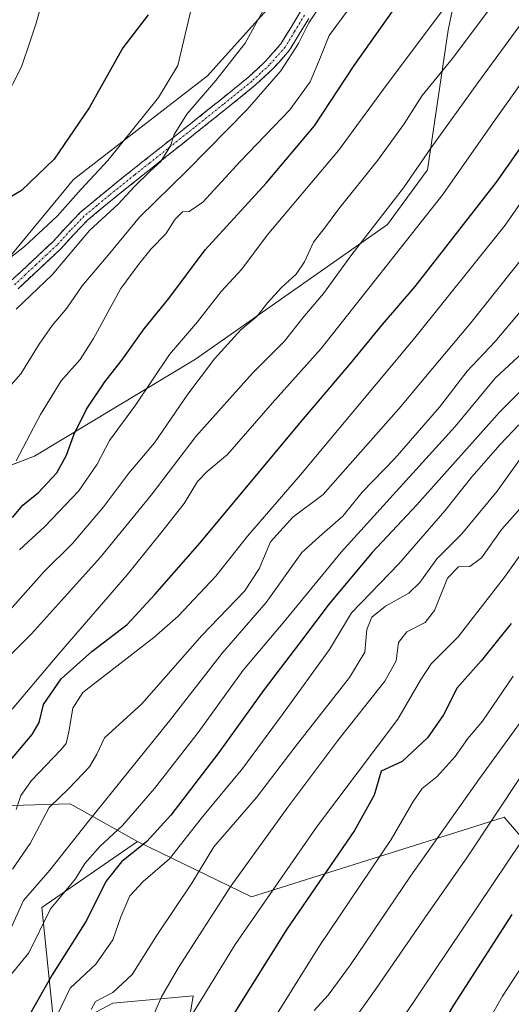
# Model space of a CAD drawing. Units: metres. Extents: x 623961 to 627400, y 4759628 to 4762003.
# Drawn here: x 625461 to 625589, y 4760253 to 4760509 of the extents above; entities that cross this region are included whole.
import ezdxf

# ---------------------------------------------------------------- set-up
doc = ezdxf.new("R2010")
doc.units = ezdxf.units.M
doc.header["$MEASUREMENT"] = 0
doc.linetypes.add('TRAZO_Y_PUNTO', pattern=[1, 0.5, -0.25, 0, -0.25])
doc.linetypes.add('TRAZOSX2', pattern=[1.5, 1, -0.5])
for name, color, linetype, lineweight in [('Arbolado forestal CxS', 92, 'Continuous', 0), ('Camino', 19, 'TRAZOSX2', 0), ('Camino Cxs', 19, 'Continuous', 0), ('Camino eje', 19, 'TRAZO_Y_PUNTO', 0), ('Curva de nivel maestra', 36, 'Continuous', 30), ('Curva de nivel normal', 36, 'Continuous', 0), ('Pastizal CxS', 92, 'Continuous', 0), ('Prado CxS', 92, 'Continuous', 0)]:
    doc.layers.add(name, color=color, linetype=linetype, lineweight=lineweight)

# ---------------------------------------------------------------- blocks, each defined once
blk = doc.blocks.new('*U150')
at = {"layer": 'Arbolado forestal CxS', "color": 92, "linetype": 'Continuous', "lineweight": 0}
for points in [[(625596.5839, 4760290.0733, 851.3479), (625586.9521, 4760301.1917, 843.3544), (625579.2891, 4760298.7813, 840.7253), (625562.2295, 4760293.4151, 834.8953), (625521.1571, 4760280.4959, 820.6784), (625491.5103, 4760294.9325, 801.9086), (625473.9015, 4760304.7099, 788.808), (625461.8205, 4760304.3303, 783.6447), (625451.1925, 4760303.9963, 778.0379)], [(625437.8443, 4760385.0245, 742.406), (625464.6487, 4760395.2029, 748.4196), (625506.5893, 4760420.4871, 760.2793), (625556.5367, 4760455.5179, 768.9165), (625566.9691, 4760469.7787, 768.4333), (625572.3539, 4760506.1347, 759.3494), (625577.6967, 4760531.7095, 753.8282)]]:
    blk.add_polyline3d(points, dxfattribs=at)
blk = doc.blocks.new('*U153')
at = {"layer": 'Prado CxS', "color": 92, "linetype": 'Continuous', "lineweight": 0}
blk.add_polyline3d([(625543.0535, 4760531.3791, 739.4403), (625509.6993, 4760494.2599, 735.6347), (625474.8025, 4760467.2625, 730.8403), (625445.8475, 4760432.1693, 732.3513)], dxfattribs=at)

msp = doc.modelspace()

# ---------------------------------------------------------------- linework, layer by layer
at = {"layer": 'Arbolado forestal CxS', "color": 92, "linetype": 'Continuous', "lineweight": 0}
for points in [[(625816.22, 4760746.03, 777.7), (625811.23, 4760711.81, 788.33), (625802.15, 4760689.64, 792.21), (625732.84, 4760618.4, 792.32), (625693.48, 4760567.25, 793.79), (625676.25, 4760545.81, 793.18), (625653.64, 4760543.57, 784.19), (625629.93, 4760548.02, 772.74), (625609.93, 4760546.53, 764.58), (625577.7, 4760531.71, 753.83), (625572.35, 4760506.13, 759.35), (625566.97, 4760469.78, 768.43), (625556.54, 4760455.52, 768.92), (625506.59, 4760420.49, 760.28), (625464.65, 4760395.2, 748.42), (625437.84, 4760385.02, 742.41), (625420.05, 4760367.69, 742.57), (625419.59, 4760348.98, 748.09), (625384.46, 4760325.71, 737.07), (625342.49, 4760315.67, 720.36), (625341.02, 4760314.71, 720.15), (625340.57, 4760314.42, 720.09)], [(625491.51, 4760294.93, 801.91), (625521.16, 4760280.5, 820.68), (625562.23, 4760293.42, 834.9), (625579.29, 4760298.78, 840.73), (625586.95, 4760301.19, 843.35), (625596.58, 4760290.07, 851.35), (625601.77, 4760283.4, 855.71), (625607.9, 4760287, 857.45), (625623.26, 4760296, 861.73), (625650.67, 4760287.11, 876.62), (625682.35, 4760294.42, 890.47), (625732.56, 4760319.93, 905.55), (625760.8, 4760334.05, 913.29), (625781.62, 4760340.33, 920.35), (625807.83, 4760373.41, 919.87), (625813, 4760379.94, 919.96), (625856.91, 4760379.23, 935.27), (625902.11, 4760377.92, 951.42), (625933.37, 4760374.33, 963.95), (625948.91, 4760388.09, 964.8), (625971.21, 4760386.8, 971.99), (625973.98, 4760354.47, 982.17)], [(625330.24, 4760307.68, 718.55), (625323.82, 4760291.93, 719.42), (625327.01, 4760282.35, 724.49), (625351.65, 4760272.31, 741.34), (625388.6, 4760275.96, 758.63), (625409.67, 4760286.98, 764.69), (625435.49, 4760296.58, 773.37), (625451.19, 4760304, 778.04), (625461.82, 4760304.33, 783.64), (625473.9, 4760304.71, 788.81), (625491.51, 4760294.93, 801.91)], [(625330.24, 4760307.68, 718.55), (625323.82, 4760291.93, 719.42), (625327.01, 4760282.35, 724.49), (625351.65, 4760272.31, 741.34), (625388.6, 4760275.96, 758.63), (625409.67, 4760286.98, 764.69), (625435.49, 4760296.58, 773.37), (625451.19, 4760304, 778.04), (625461.82, 4760304.33, 783.64), (625473.9, 4760304.71, 788.81), (625491.51, 4760294.93, 801.91)], [(625451.19, 4760304, 778.04), (625461.82, 4760304.33, 783.64), (625473.9, 4760304.71, 788.81), (625491.51, 4760294.93, 801.91), (625466.53, 4760277.74, 796.37), (625469.95, 4760244.8, 807.39), (625485.01, 4760252.83, 812.01), (625505.95, 4760254.67, 821.09), (625497.21, 4760201.07, 829.78)], [(625491.51, 4760294.93, 801.91), (625466.53, 4760277.74, 796.37), (625469.95, 4760244.8, 807.39), (625485.01, 4760252.83, 812.01), (625505.95, 4760254.67, 821.09), (625497.21, 4760201.07, 829.78), (625566.5, 4760226.47, 854.35), (625592.01, 4760223.99, 867.12)]]:
    msp.add_polyline3d(points, dxfattribs=at)
at = {"layer": 'Camino', "color": 19, "linetype": 'TRAZOSX2', "lineweight": 0}
for points in [[(625458.43, 4760440.76), (625464.03, 4760446.03), (625469.53, 4760451.15), (625472.94, 4760454.92), (625476.66, 4760458.76), (625483.27, 4760464.25), (625489.84, 4760469.52), (625497.59, 4760475.66), (625505.33, 4760481.8), (625512.9, 4760487.86), (625520.35, 4760493.89), (625524.84, 4760498.05), (625528.82, 4760502.57), (625531.2, 4760506.5), (625533.83, 4760510.81)], [(625536.07, 4760509.18), (625533.56, 4760505.07), (625531.05, 4760500.93), (625526.82, 4760496.12), (625522.15, 4760491.81), (625514.63, 4760485.72), (625507.05, 4760479.65), (625491.56, 4760467.36), (625485.01, 4760462.11), (625478.54, 4760456.73), (625474.96, 4760453.03), (625471.5, 4760449.21), (625465.91, 4760444.02), (625460.36, 4760438.78)]]:
    msp.add_lwpolyline(points, dxfattribs=at)
at = {"layer": 'Camino Cxs', "color": 19, "linetype": 'Continuous', "lineweight": 0}
for points in [[(625458.43, 4760440.76, 732.03), (625461.23, 4760443.4, 732.14), (625464.03, 4760446.03, 732.03), (625466.78, 4760448.59, 732.67), (625469.53, 4760451.15, 732.26), (625471.24, 4760453.04, 732.29), (625472.94, 4760454.92, 732.05), (625474.8, 4760456.84, 732.19), (625476.66, 4760458.76, 732.74), (625479.97, 4760461.51, 732.76), (625483.27, 4760464.25, 732.83), (625486.56, 4760466.89, 733.33), (625489.84, 4760469.52, 733.44), (625493.72, 4760472.59, 734.03), (625497.59, 4760475.66, 734.21), (625501.46, 4760478.73, 734.84), (625505.33, 4760481.8, 735.55), (625509.12, 4760484.83, 735.67), (625512.9, 4760487.86, 736.22), (625516.63, 4760490.88, 736.27), (625520.35, 4760493.89, 737.01), (625522.6, 4760495.97, 737.4), (625524.84, 4760498.05, 737.76), (625526.83, 4760500.31, 737.98), (625528.82, 4760502.57, 738.07), (625531.2, 4760506.5, 738.36), (625532.52, 4760508.66, 738.76), (625533.83, 4760510.81, 738.79)], [(625536.07, 4760509.18, 739.85), (625533.56, 4760505.07, 739.66), (625531.05, 4760500.93, 738.96), (625528.94, 4760498.53, 738.88), (625526.82, 4760496.12, 738.76), (625524.49, 4760493.97, 738.36), (625522.15, 4760491.81, 738.27), (625518.39, 4760488.77, 737.51), (625514.63, 4760485.72, 737.28), (625510.84, 4760482.69, 736.69), (625507.05, 4760479.65, 736.77), (625503.18, 4760476.58, 736.2), (625499.31, 4760473.51, 735.44), (625495.43, 4760470.43, 735.49), (625491.56, 4760467.36, 734.58), (625488.29, 4760464.74, 734.32), (625485.01, 4760462.11, 734.04), (625481.78, 4760459.42, 734), (625478.54, 4760456.73, 733.95), (625476.75, 4760454.88, 733.54), (625474.96, 4760453.03, 733.4), (625473.23, 4760451.12, 733.54), (625471.5, 4760449.21, 733.31), (625468.71, 4760446.62, 733.35), (625465.91, 4760444.02, 732.89), (625463.14, 4760441.4, 732.96), (625460.36, 4760438.78, 732.83)]]:
    msp.add_polyline3d(points, dxfattribs=at)
at = {"layer": 'Camino eje', "color": 19, "linetype": 'TRAZO_Y_PUNTO', "lineweight": 0}
msp.add_lwpolyline([(625534.95, 4760510), (625532.38, 4760505.79), (625529.94, 4760501.75), (625525.83, 4760497.09), (625523.5, 4760494.93), (625521.25, 4760492.85), (625513.77, 4760486.79), (625506.19, 4760480.73), (625494.58, 4760471.51), (625490.7, 4760468.44), (625484.14, 4760463.18), (625480.91, 4760460.49), (625477.6, 4760457.75), (625473.95, 4760453.98), (625470.52, 4760450.18), (625467.72, 4760447.59), (625464.97, 4760445.03), (625462.2, 4760442.41), (625459.4, 4760439.77)], dxfattribs=at)
at = {"layer": 'Curva de nivel maestra', "color": 36, "linetype": 'Continuous', "lineweight": 30}
for points in [[(625458.94, 4760379.28, 750), (625461.64, 4760382.47, 750), (625465.72, 4760385.8, 750), (625470.42, 4760390.9, 750), (625473.02, 4760395.44, 750), (625474.86, 4760400.73, 750), (625478.22, 4760407.44, 750), (625482.96, 4760414.56, 750), (625487.35, 4760420.18, 750), (625493.21, 4760428.37, 750), (625499.62, 4760436.28, 750), (625509.08, 4760448.96, 750), (625524.98, 4760466.33, 750), (625537.54, 4760481.23, 750), (625547.93, 4760496.9, 750), (625562.18, 4760517.23, 750)], [(625494.27, 4760510.11, 725), (625487.67, 4760501.53, 725), (625478.85, 4760485.9, 725), (625469.8, 4760472.52, 725), (625461.25, 4760464.38, 725), (625447.32, 4760456.05, 725)], [(625406.46, 4760251.52, 775), (625414.41, 4760257.3, 775), (625420.87, 4760266.03, 775), (625427.88, 4760274.07, 775), (625430.89, 4760278.7, 775), (625437.77, 4760287.6, 775), (625444.52, 4760297.77, 775), (625449.22, 4760302.73, 775), (625453.27, 4760307.82, 775), (625457.94, 4760315.57, 775), (625464.05, 4760322.76, 775), (625465.9, 4760325.85, 775), (625467, 4760330.56, 775), (625471.61, 4760337.25, 775), (625479.58, 4760344.32, 775), (625488.77, 4760351.42, 775), (625495.96, 4760359.18, 775), (625507.81, 4760372.69, 775), (625533.72, 4760403.84, 775), (625546.96, 4760419.34, 775), (625555.24, 4760429.52, 775), (625563.79, 4760439.37, 775), (625584.93, 4760466.56, 775), (625609.07, 4760500.9, 775)], [(625598.24, 4760419.23, 800), (625585.83, 4760406.8, 800), (625564.19, 4760382.58, 800), (625552.55, 4760370.17, 800), (625541.37, 4760356.78, 800), (625533.95, 4760346.87, 800), (625524.46, 4760334.43, 800), (625512.67, 4760318.03, 800), (625500.12, 4760301.76, 800), (625493.92, 4760294.9, 800), (625487.34, 4760289.62, 800), (625483.18, 4760284.46, 800), (625478.23, 4760274.29, 800), (625469.22, 4760260.2, 800), (625463.36, 4760249.78, 800)], [(625588.82, 4760351.66, 825), (625580.98, 4760341.9, 825), (625574.75, 4760334.9, 825), (625571.16, 4760327.9, 825), (625567.02, 4760321.87, 825), (625560.39, 4760315.71, 825), (625554.95, 4760313.23, 825), (625553.08, 4760306.98, 825), (625547.98, 4760297.76, 825), (625530.36, 4760272.09, 825), (625515.94, 4760249.03, 825)], [(625588.94, 4760275.89, 850), (625573.72, 4760252.24, 850), (625561.36, 4760231.34, 850), (625556.08, 4760220.12, 850), (625555.65, 4760213.32, 850), (625552.96, 4760203.97, 850), (625550.3, 4760198.55, 850), (625545.7, 4760191.66, 850), (625542.19, 4760184, 850), (625539.1, 4760178.48, 850), (625535.76, 4760171.56, 850), (625534.02, 4760164.95, 850), (625532.28, 4760152.42, 850), (625531.29, 4760146.25, 850), (625531.32, 4760136.95, 850), (625532.43, 4760121.56, 850), (625533.8, 4760116.13, 850), (625536.88, 4760113.68, 850), (625543.29, 4760112.48, 850), (625548.75, 4760112.56, 850), (625559.86, 4760111.8, 850), (625570.66, 4760109.54, 850)]]:
    msp.add_polyline3d(points, dxfattribs=at)
at = {"layer": 'Curva de nivel normal', "color": 36, "linetype": 'Continuous', "lineweight": 0}
for points in [[(625459.84, 4760393.99, 745), (625466.25, 4760406.03, 745), (625471.62, 4760414.86, 745), (625476.54, 4760420.42, 745), (625480.03, 4760425.86, 745), (625487.13, 4760438.9, 745), (625491.79, 4760445.23, 745), (625495.02, 4760449.19, 745), (625498.84, 4760453.09, 745), (625501.27, 4760456.92, 745), (625503.19, 4760458.83, 745), (625504.94, 4760458.94, 745), (625508.49, 4760461.32, 745), (625518.17, 4760471.94, 745), (625531.16, 4760485.42, 745), (625536.4, 4760492.67, 745), (625539.11, 4760499.09, 745), (625541.38, 4760504.73, 745), (625554.98, 4760523.23, 745)], [(625456.06, 4760352.72, 760), (625467.16, 4760365.23, 760), (625474.57, 4760372.44, 760), (625482.7, 4760382.08, 760), (625489.24, 4760390.76, 760), (625495.93, 4760398.73, 760), (625504.6, 4760411.36, 760), (625511.56, 4760420.54, 760), (625518.38, 4760428.08, 760), (625522.58, 4760431.56, 760), (625525.37, 4760435.23, 760), (625528.95, 4760439.15, 760), (625532.79, 4760442.59, 760), (625534.94, 4760445.82, 760), (625537.32, 4760450.9, 760), (625540.43, 4760454.9, 760), (625543.93, 4760459.64, 760), (625554.03, 4760472.31, 760), (625560.94, 4760481.75, 760), (625565.6, 4760489.14, 760), (625573.39, 4760498.66, 760), (625588.06, 4760518.31, 760)], [(625451.28, 4760336.58, 765), (625463.88, 4760348.98, 765), (625481.86, 4760368.9, 765), (625495.02, 4760385.1, 765), (625506.62, 4760400.36, 765), (625521.44, 4760416.8, 765), (625529.76, 4760425.2, 765), (625534.51, 4760431.23, 765), (625539.93, 4760437.56, 765), (625547.31, 4760447.69, 765), (625560.72, 4760465.07, 765), (625567.85, 4760475.42, 765), (625580.08, 4760492.41, 765), (625596.94, 4760515.52, 765)], [(625456.03, 4760410.9, 740), (625461.09, 4760416.69, 740), (625465.85, 4760424.38, 740), (625469.23, 4760429.28, 740), (625473.05, 4760433.75, 740), (625477.02, 4760439.61, 740), (625483.82, 4760447.58, 740), (625492.03, 4760457.48, 740), (625504.37, 4760469.62, 740), (625520, 4760485.49, 740), (625528.82, 4760495.58, 740), (625533.39, 4760502.66, 740), (625536.11, 4760508.02, 740), (625540.68, 4760514.99, 740)], [(625466.48, 4760513, 720), (625465.12, 4760507.97, 720), (625463.39, 4760503, 720), (625461.3, 4760496.55, 720), (625456.69, 4760487.58, 720)], [(625459.88, 4760433.47, 735), (625469.26, 4760442.45, 735), (625478.94, 4760453.97, 735), (625486.45, 4760460.8, 735), (625490.64, 4760465.34, 735), (625494.8, 4760469.44, 735), (625497.57, 4760471.92, 735), (625500.07, 4760476.01, 735), (625501, 4760479, 735), (625504.32, 4760484.29, 735), (625511.89, 4760492.99, 735), (625519.47, 4760502.79, 735), (625525.19, 4760513.02, 735)], [(625460.76, 4760370.82, 755), (625467.36, 4760376.9, 755), (625476.22, 4760386.23, 755), (625480.95, 4760393.16, 755), (625484.15, 4760399.26, 755), (625490.97, 4760408.49, 755), (625499.81, 4760421.66, 755), (625507.1, 4760430.17, 755), (625513.27, 4760438.08, 755), (625518.6, 4760443.94, 755), (625525.27, 4760452.8, 755), (625543.84, 4760474.77, 755), (625555.54, 4760490.81, 755), (625572.85, 4760513.92, 755)], [(625455.94, 4760445.05, 730), (625462.02, 4760449.81, 730), (625470.56, 4760457.73, 730), (625476.8, 4760464.7, 730), (625483.73, 4760472.23, 730), (625496.95, 4760488.56, 730), (625502.01, 4760496.9, 730), (625505.45, 4760511.63, 730)], [(625458.86, 4760329.34, 770), (625470.99, 4760343.76, 770), (625488.82, 4760364.34, 770), (625497.5, 4760375.12, 770), (625503.64, 4760382.89, 770), (625507.11, 4760388.65, 770), (625509.6, 4760391.2, 770), (625514.94, 4760395.68, 770), (625526.6, 4760409.07, 770), (625539.33, 4760423.23, 770), (625570.99, 4760463.37, 770), (625583.94, 4760481.82, 770), (625604.66, 4760510.95, 770)], [(625459.88, 4760303.23, 780), (625461.09, 4760306.9, 780), (625463.85, 4760310.76, 780), (625471.51, 4760318.76, 780), (625472.91, 4760320.42, 780), (625473.6, 4760323.43, 780), (625474.59, 4760329.59, 780), (625477.24, 4760333.65, 780), (625495.7, 4760347.98, 780), (625502.05, 4760353.54, 780), (625511.84, 4760363.98, 780), (625520.08, 4760374.4, 780), (625533.88, 4760390.4, 780), (625563.67, 4760425.99, 780), (625587.24, 4760455.36, 780), (625592.8, 4760463.31, 780)], [(625458.94, 4760287.71, 785), (625463.48, 4760294.4, 785), (625468.43, 4760303.71, 785), (625473.59, 4760308.7, 785), (625479.01, 4760314.35, 785), (625480.88, 4760317.61, 785), (625482.89, 4760321.92, 785), (625492.6, 4760330.76, 785), (625508.2, 4760348.56, 785), (625519.31, 4760360.11, 785), (625523.16, 4760365.9, 785), (625526.1, 4760372.93, 785), (625531.88, 4760379.36, 785), (625539.78, 4760385.26, 785), (625546.84, 4760393.23, 785), (625559.53, 4760407.55, 785), (625567.84, 4760417.56, 785), (625578.3, 4760429.9, 785), (625595.88, 4760452.09, 785)], [(625599.02, 4760442.14, 790), (625584.6, 4760425.11, 790), (625577.3, 4760417.35, 790), (625570.11, 4760408.01, 790), (625558.52, 4760394.64, 790), (625549.99, 4760385.88, 790), (625544.94, 4760379.58, 790), (625539.6, 4760374.94, 790), (625534.27, 4760370.1, 790), (625524.94, 4760357.1, 790), (625513.49, 4760343.95, 790), (625499.8, 4760326.28, 790), (625478.77, 4760300.26, 790), (625468.62, 4760287.4, 790), (625461.82, 4760279.56, 790), (625458.94, 4760273.23, 790), (625454.35, 4760266.98, 790), (625446.62, 4760260.38, 790), (625443.55, 4760256.26, 790), (625442.38, 4760252.2, 790)], [(625448.85, 4760247.12, 795), (625451.27, 4760254.72, 795), (625457.36, 4760258.77, 795), (625463.17, 4760265.87, 795), (625468.78, 4760277.39, 795), (625475.32, 4760285.19, 795), (625477.78, 4760289.2, 795), (625481.65, 4760293.55, 795), (625487.6, 4760299.07, 795), (625495.94, 4760308.66, 795), (625507.27, 4760323.25, 795), (625518.96, 4760339.46, 795), (625529.38, 4760351.81, 795), (625544.55, 4760370.23, 795), (625574.19, 4760402.9, 795), (625584.6, 4760415.56, 795), (625592.95, 4760423.23, 795)], [(625590.8, 4760403.37, 805), (625585.92, 4760398.26, 805), (625578.55, 4760389.84, 805), (625571.49, 4760381.02, 805), (625559.53, 4760367.18, 805), (625547.19, 4760354.47, 805), (625541.43, 4760344.85, 805), (625529.44, 4760328.25, 805), (625518.91, 4760314.02, 805), (625508.39, 4760301.34, 805), (625499.78, 4760290.38, 805), (625492.96, 4760284.5, 805), (625489.44, 4760280.71, 805), (625487.1, 4760275.27, 805), (625485.03, 4760269.3, 805), (625480.6, 4760262.92, 805), (625473.92, 4760256.67, 805), (625470.43, 4760249.53, 805)], [(625593.42, 4760397.67, 810), (625585.12, 4760386.07, 810), (625575.94, 4760374.97, 810), (625569.46, 4760368.51, 810), (625565.02, 4760362.34, 810), (625562.12, 4760359.58, 810), (625556.09, 4760356.14, 810), (625552.5, 4760353.3, 810), (625551.21, 4760350.08, 810), (625550.7, 4760344.19, 810), (625546.66, 4760337.56, 810), (625532.56, 4760319.56, 810), (625522.49, 4760306.35, 810), (625511.36, 4760293.48, 810), (625505.6, 4760284.04, 810), (625496.39, 4760270.3, 810), (625490.06, 4760260.22, 810), (625485.06, 4760255.56, 810), (625480.5, 4760253.22, 810), (625479.41, 4760251.17, 810)], [(625593.17, 4760383.9, 815), (625586.36, 4760376.23, 815), (625581.01, 4760368.74, 815), (625578.05, 4760366.5, 815), (625575.02, 4760366.42, 815), (625572.22, 4760363.48, 815), (625568.77, 4760355.06, 815), (625566.35, 4760351.9, 815), (625561.64, 4760349.44, 815), (625559.47, 4760346.73, 815), (625558.84, 4760341.94, 815), (625555.87, 4760336.63, 815), (625543.67, 4760321.21, 815), (625530.64, 4760303.85, 815), (625515.77, 4760283.23, 815), (625502.18, 4760262.12, 815), (625497.7, 4760254.48, 815), (625494.95, 4760248.03, 815)], [(625592.39, 4760371.24, 820), (625587.05, 4760363.7, 820), (625574.94, 4760348.15, 820), (625567.91, 4760341.14, 820), (625565.16, 4760336.86, 820), (625559.24, 4760326.72, 820), (625538.07, 4760298.66, 820), (625516.94, 4760268.09, 820), (625501.55, 4760243.08, 820), (625494.06, 4760228.59, 820), (625491.27, 4760224.65, 820), (625487.78, 4760218.28, 820), (625479.58, 4760201.54, 820), (625470.16, 4760184.21, 820), (625468.25, 4760179.25, 820), (625465.92, 4760168.56, 820), (625463.46, 4760159.61, 820), (625461.92, 4760147.53, 820), (625462.18, 4760141.74, 820), (625464.78, 4760137.14, 820), (625470.79, 4760132.36, 820), (625477, 4760123.56, 820), (625482.17, 4760113.4, 820), (625489.01, 4760103.36, 820)], [(625589.3, 4760337.95, 830), (625581.27, 4760326.23, 830), (625577.5, 4760321.75, 830), (625574.2, 4760317.01, 830), (625569.5, 4760311.83, 830), (625565.6, 4760308.7, 830), (625563.27, 4760305.27, 830), (625557.52, 4760295.38, 830), (625538.85, 4760267.75, 830), (625524.43, 4760244.6, 830)], [(625591.6, 4760326.54, 835), (625580.37, 4760311.04, 835), (625562.56, 4760285.84, 835), (625546.92, 4760262.81, 835), (625541.1, 4760254.88, 835), (625537.46, 4760250.91, 835)], [(625591.6, 4760312.3, 840), (625577.21, 4760290.61, 840), (625567.04, 4760276.16, 840), (625553.66, 4760256.63, 840), (625548.06, 4760248.84, 840)], [(625591.57, 4760295.09, 845), (625561.04, 4760249.56, 845), (625545.66, 4760224.23, 845), (625540.96, 4760216.4, 845), (625537.87, 4760209.53, 845), (625537.45, 4760207.43, 845), (625538.09, 4760206.89, 845), (625542.12, 4760205.07, 845), (625542.86, 4760204.42, 845), (625542.84, 4760202.53, 845), (625540.55, 4760197.48, 845), (625537.17, 4760192.91, 845), (625533.41, 4760187.96, 845), (625530.25, 4760179.12, 845), (625527.24, 4760171.04, 845), (625522.62, 4760155.56, 845), (625520.25, 4760139.31, 845), (625519.9, 4760124.42, 845), (625520.57, 4760113.49, 845), (625521.65, 4760107.87, 845)], [(625609.27, 4760289.51, 855), (625586.56, 4760254.59, 855), (625574.14, 4760232.71, 855), (625569.75, 4760222.69, 855), (625567.3, 4760219.74, 855), (625565.19, 4760216.36, 855), (625563.24, 4760210.18, 855), (625561.5, 4760206.72, 855), (625558.97, 4760198.32, 855), (625548.4, 4760174.46, 855), (625544.54, 4760163.7, 855), (625542.71, 4760153.23, 855), (625543.13, 4760140.9, 855), (625544.3, 4760132.8, 855), (625546.99, 4760125.82, 855), (625548.39, 4760124.5, 855), (625553.98, 4760122.94, 855), (625571.9, 4760119.2, 855), (625591.02, 4760111.65, 855)]]:
    msp.add_polyline3d(points, dxfattribs=at)
at = {"layer": 'Pastizal CxS', "color": 92, "linetype": 'Continuous', "lineweight": 0}
for points in [[(625816.22, 4760746.03, 777.7), (625811.23, 4760711.81, 788.33), (625802.15, 4760689.64, 792.21), (625732.84, 4760618.4, 792.32), (625693.48, 4760567.25, 793.79), (625676.25, 4760545.81, 793.18), (625653.64, 4760543.57, 784.19), (625629.93, 4760548.02, 772.74), (625609.93, 4760546.53, 764.58), (625577.7, 4760531.71, 753.83), (625572.35, 4760506.13, 759.35), (625566.97, 4760469.78, 768.43), (625556.54, 4760455.52, 768.92), (625506.59, 4760420.49, 760.28), (625464.65, 4760395.2, 748.42), (625437.84, 4760385.02, 742.41), (625420.05, 4760367.69, 742.57), (625419.59, 4760348.98, 748.09), (625384.46, 4760325.71, 737.07), (625342.49, 4760315.67, 720.36), (625341.02, 4760314.71, 720.15), (625340.57, 4760314.42, 720.09)], [(625591.71, 4760613.04, 742.15), (625570.58, 4760572.15, 739.95), (625543.05, 4760531.38, 739.44), (625509.7, 4760494.26, 735.63), (625474.8, 4760467.26, 730.84), (625445.85, 4760432.17, 732.35), (625402.75, 4760380, 729.04), (625376.74, 4760362.66, 724.02), (625370.36, 4760353.99, 722.88), (625363.51, 4760346.23, 722.41), (625355.3, 4760337.11, 721.49), (625347.09, 4760325.7, 720.94), (625340.57, 4760314.42, 720.09)], [(625577.7, 4760531.71, 753.83), (625572.35, 4760506.13, 759.35), (625566.97, 4760469.78, 768.43), (625556.54, 4760455.52, 768.92), (625506.59, 4760420.49, 760.28), (625464.65, 4760395.2, 748.42), (625437.84, 4760385.02, 742.41), (625420.05, 4760367.69, 742.57), (625419.59, 4760348.98, 748.09), (625384.46, 4760325.71, 737.07), (625342.49, 4760315.67, 720.36), (625341.02, 4760314.71, 720.15), (625340.57, 4760314.42, 720.09), (625340.57, 4760314.42, 720.09), (625347.09, 4760325.7, 720.94), (625355.3, 4760337.11, 721.49), (625363.51, 4760346.23, 722.41), (625370.36, 4760353.99, 722.88), (625376.74, 4760362.66, 724.02), (625402.75, 4760380, 729.04), (625445.85, 4760432.17, 732.35), (625474.8, 4760467.26, 730.84), (625509.7, 4760494.26, 735.63), (625543.05, 4760531.38, 739.44)], [(625491.51, 4760294.93, 801.91), (625521.16, 4760280.5, 820.68), (625562.23, 4760293.42, 834.9), (625579.29, 4760298.78, 840.73), (625586.95, 4760301.19, 843.35), (625596.58, 4760290.07, 851.35), (625601.77, 4760283.4, 855.71), (625607.9, 4760287, 857.45), (625623.26, 4760296, 861.73), (625650.67, 4760287.11, 876.62), (625682.35, 4760294.42, 890.47), (625732.56, 4760319.93, 905.55), (625760.8, 4760334.05, 913.29), (625781.62, 4760340.33, 920.35), (625807.83, 4760373.41, 919.87), (625813, 4760379.94, 919.96), (625856.91, 4760379.23, 935.27), (625902.11, 4760377.92, 951.42), (625933.37, 4760374.33, 963.95), (625948.91, 4760388.09, 964.8), (625971.21, 4760386.8, 971.99), (625973.98, 4760354.47, 982.17)], [(625592.01, 4760223.99, 867.12), (625566.5, 4760226.47, 854.35), (625497.21, 4760201.07, 829.78), (625505.95, 4760254.67, 821.09), (625485.01, 4760252.83, 812.01), (625469.95, 4760244.8, 807.39), (625466.53, 4760277.74, 796.37), (625491.51, 4760294.93, 801.91), (625521.16, 4760280.5, 820.68), (625562.23, 4760293.42, 834.9), (625579.29, 4760298.78, 840.73), (625586.95, 4760301.19, 843.35), (625596.58, 4760290.07, 851.35)], [(625491.51, 4760294.93, 801.91), (625466.53, 4760277.74, 796.37), (625469.95, 4760244.8, 807.39), (625485.01, 4760252.83, 812.01), (625505.95, 4760254.67, 821.09), (625497.21, 4760201.07, 829.78), (625566.5, 4760226.47, 854.35), (625592.01, 4760223.99, 867.12)]]:
    msp.add_polyline3d(points, dxfattribs=at)
at = {"layer": 'Prado CxS', "color": 92, "linetype": 'Continuous', "lineweight": 0}
msp.add_polyline3d([(625591.71, 4760613.04, 742.15), (625570.58, 4760572.15, 739.95), (625543.05, 4760531.38, 739.44), (625509.7, 4760494.26, 735.63), (625474.8, 4760467.26, 730.84), (625445.85, 4760432.17, 732.35), (625402.75, 4760380, 729.04), (625376.74, 4760362.66, 724.02), (625370.36, 4760353.99, 722.88), (625363.51, 4760346.23, 722.41), (625355.3, 4760337.11, 721.49), (625347.09, 4760325.7, 720.94), (625340.57, 4760314.42, 720.09)], dxfattribs=at)

# ---------------------------------------------------------------- block references
at = {"layer": 'Arbolado forestal CxS', "color": 92, "linetype": 'Continuous', "lineweight": 0}
msp.add_blockref('*U150', (0, 0), dxfattribs=at)
at = {"layer": 'Prado CxS', "color": 92, "linetype": 'Continuous', "lineweight": 0}
msp.add_blockref('*U153', (0, 0), dxfattribs=at)

doc.saveas('drawing.dxf')
